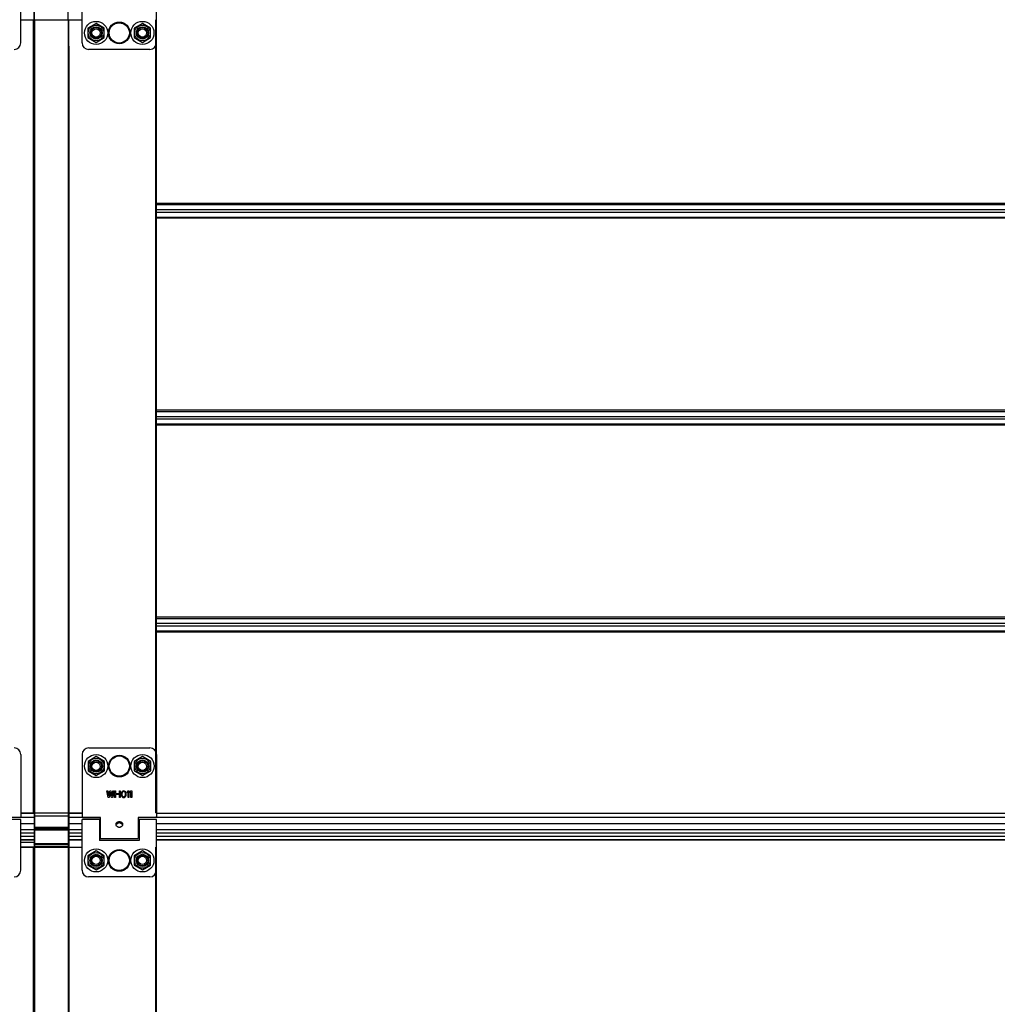
# Model space of a CAD drawing. Units: millimetres. Extents: x 34726 to 221651, y -19063 to 15275.
# Drawn here: x 37591 to 38182, y 7870 to 8465 of the extents above; entities that cross this region are included whole.
import ezdxf

# ---------------------------------------------------------------- set-up
doc = ezdxf.new("R2010")
doc.units = ezdxf.units.MM
doc.header["$LTSCALE"] = 46.255
doc.layers.get('0').update_dxf_attribs({"linetype": 'CONTINUOUS'})
doc.layers.add('NO_GEOM', color=7, linetype='CONTINUOUS')

msp = doc.modelspace()

# ---------------------------------------------------------------- linework, layer by layer
at = {"color": 7, "linetype": 'Continuous'}
for p, q in [((37599.8513, 8464.542), (37599.8513, 8572.61517)), ((37591.8513, 8464.542), (37628.8513, 8464.542)), ((37637.3513, 8462.242), (37632.41495, 8459.392)), ((37642.28764, 8459.392), (37637.3513, 8462.242)), ((37665.3513, 8462.242), (37660.41495, 8459.392)), ((37670.28764, 8459.392), (37665.3513, 8462.242)), ((37673.5513, 8464.542), (37673.8513, 8464.542)), ((37673.8513, 7985.342), (37673.8513, 8464.542)), ((37632.41495, 8459.392), (37632.41495, 8453.692)), ((37642.28764, 8453.692), (37642.28764, 8459.392)), ((37660.41495, 8459.392), (37660.41495, 8453.692)), ((37670.28764, 8453.692), (37670.28764, 8459.392)), ((37599.8513, 8448.542), (37599.8513, 7882.79836)), ((37620.8513, 8448.542), (37620.8513, 7964.842)), ((37632.41495, 8453.692), (37637.3513, 8450.842)), ((37637.3513, 8450.842), (37642.28764, 8453.692)), ((37660.41495, 8453.692), (37665.3513, 8450.842)), ((37665.3513, 8450.842), (37670.28764, 8453.692)), ((37637.4013, 8019.242), (37632.46495, 8016.392)), ((37632.46495, 8016.392), (37632.46495, 8010.692)), ((37642.33764, 8016.392), (37637.4013, 8019.242)), ((37642.33764, 8010.692), (37642.33764, 8016.392)), ((37665.4013, 8019.242), (37660.46495, 8016.392)), ((37660.46495, 8016.392), (37660.46495, 8010.692)), ((37670.33764, 8016.392), (37665.4013, 8019.242)), ((37670.33764, 8010.692), (37670.33764, 8016.392)), ((37632.46495, 8010.692), (37637.4013, 8007.842)), ((37637.4013, 8007.842), (37642.33764, 8010.692)), ((37660.46495, 8010.692), (37665.4013, 8007.842)), ((37665.4013, 8007.842), (37670.33764, 8010.692)), ((37591.8513, 7985.342), (37628.9013, 7985.342)), ((37673.5513, 7985.342), (37673.8513, 7985.342)), ((37599.8513, 7978.592), (37591.8513, 7978.592)), ((37628.8513, 7978.592), (37620.8513, 7978.592)), ((37640.1013, 7980.042), (37639.3513, 7980.042)), ((37640.1013, 7978.592), (37639.3513, 7978.592)), ((37650.25476, 7979.69087), (37650.25476, 7978.81742)), ((37652.54783, 7979.69087), (37652.54783, 7978.81742)), ((37663.3513, 7980.042), (37662.7013, 7980.042)), ((38490.8513, 7978.592), (37673.8513, 7978.592)), ((37599.8513, 7973.042), (37591.8513, 7973.042)), ((37620.5513, 7976.342), (37600.1513, 7976.342)), ((37600.1513, 7975.11774), (37620.5513, 7975.11774)), ((37628.8513, 7973.042), (37620.8513, 7973.042)), ((38490.8513, 7973.042), (37673.8513, 7973.042)), ((37599.8513, 7968.9617), (37591.8513, 7968.9617)), ((37628.8513, 7968.9617), (37620.8513, 7968.9617)), ((37640.1013, 7971.042), (37639.3513, 7971.042)), ((37663.3513, 7971.042), (37662.7013, 7971.042)), ((38490.8513, 7968.9617), (37673.8513, 7968.9617)), ((37591.8513, 7964.542), (37628.8513, 7964.542)), ((37620.8513, 7964.542), (37620.8513, 7882.79836)), ((37637.3513, 7962.242), (37632.41495, 7959.392)), ((37642.28764, 7959.392), (37637.3513, 7962.242)), ((37665.3513, 7962.242), (37660.41495, 7959.392)), ((37670.28764, 7959.392), (37665.3513, 7962.242)), ((37673.5513, 7964.542), (37673.8513, 7964.542)), ((37673.8513, 7882.79836), (37673.8513, 7964.542)), ((37632.41495, 7959.392), (37632.41495, 7953.692)), ((37642.28764, 7953.692), (37642.28764, 7959.392)), ((37660.41495, 7959.392), (37660.41495, 7953.692)), ((37670.28764, 7953.692), (37670.28764, 7959.392)), ((37632.41495, 7953.692), (37637.3513, 7950.842)), ((37637.3513, 7950.842), (37642.28764, 7953.692)), ((37660.41495, 7953.692), (37665.3513, 7950.842)), ((37665.3513, 7950.842), (37670.28764, 7953.692)), ((37599.8513, 7882.79836), (37599.8513, 7012.57667)), ((37620.8513, 7882.79836), (37620.8513, 7339.842)), ((37673.8513, 7360.342), (37673.8513, 7882.79836))]:
    msp.add_line(p, q, dxfattribs=at)
at = {"color": 9, "linetype": 'Continuous'}
for p, q in [((37600.1513, 8464.542), (37600.1513, 8572.61517)), ((37620.5513, 8464.542), (37620.5513, 8572.61517)), ((37599.5513, 7985.342), (37599.5513, 8464.542)), ((37599.8513, 8448.542), (37599.8513, 8464.542)), ((37600.1513, 8464.542), (37600.1513, 7882.79836)), ((37620.5513, 8464.542), (37620.5513, 7882.79836)), ((37620.8513, 8448.542), (37620.8513, 8464.542)), ((37673.5513, 7985.342), (37673.5513, 8464.542)), ((38490.8513, 8353.56397), (37673.8513, 8353.56397)), ((37673.8513, 8352.78751), (38490.8513, 8352.78751)), ((37673.8513, 8349.81846), (38490.8513, 8349.81846)), ((37673.8513, 8348.26555), (38490.8513, 8348.26555)), ((37673.8513, 8345.2965), (38490.8513, 8345.2965)), ((38490.8513, 8344.52004), (37673.8513, 8344.52004)), ((38490.8513, 8228.56397), (37673.8513, 8228.56397)), ((37673.8513, 8227.78751), (38490.8513, 8227.78751)), ((37673.8513, 8224.81846), (38490.8513, 8224.81846)), ((37673.8513, 8223.26555), (38490.8513, 8223.26555)), ((37673.8513, 8220.2965), (38490.8513, 8220.2965)), ((38490.8513, 8219.52004), (37673.8513, 8219.52004)), ((38490.8513, 8103.56397), (37673.8513, 8103.56397)), ((37673.8513, 8102.78751), (38490.8513, 8102.78751)), ((37673.8513, 8099.81846), (38490.8513, 8099.81846)), ((37673.8513, 8098.26555), (38490.8513, 8098.26555)), ((37673.8513, 8095.2965), (38490.8513, 8095.2965)), ((38490.8513, 8094.52004), (37673.8513, 8094.52004)), ((37599.8513, 7984.9687), (37591.8513, 7984.9687)), ((37628.9013, 7984.9687), (37620.8513, 7984.9687)), ((38490.8013, 7984.9687), (37673.9013, 7984.9687)), ((37599.8513, 7982.53368), (37581.06043, 7982.53368)), ((37599.8513, 7978.68853), (37591.8513, 7978.68853)), ((37599.8513, 7983.54911), (37620.8513, 7983.54911)), ((37620.5513, 7983.19556), (37600.1513, 7983.19556)), ((37639.69216, 7982.53368), (37620.8513, 7982.53368)), ((37628.8513, 7978.68853), (37620.8513, 7978.68853)), ((37640.1013, 7978.68853), (37639.3513, 7978.68853)), ((38543.8513, 7982.53368), (37663.11043, 7982.53368)), ((38490.8513, 7978.68853), (37673.8513, 7978.68853)), ((37599.8513, 7975.042), (37591.8513, 7975.042)), ((37599.8513, 7975.842), (37620.8513, 7975.842)), ((37620.5513, 7976.48845), (37600.1513, 7976.48845)), ((37600.1513, 7975.02987), (37620.5513, 7975.02987)), ((37628.8513, 7975.042), (37620.8513, 7975.042)), ((38490.8513, 7975.042), (37673.8513, 7975.042)), ((37591.8513, 7971.25912), (37599.8513, 7971.25912)), ((37591.8513, 7968.92964), (37599.8513, 7968.92964)), ((37591.8513, 7967.55106), (37599.8513, 7967.55106)), ((37620.5513, 7966.62987), (37600.1513, 7966.62987)), ((37620.8513, 7971.25912), (37628.8513, 7971.25912)), ((37620.8513, 7968.92964), (37628.8513, 7968.92964)), ((37673.8513, 7971.25912), (38490.8513, 7971.25912)), ((37673.8513, 7968.92964), (38490.8513, 7968.92964)), ((37591.8513, 7964.6326), (37599.8513, 7964.6326)), ((37599.5513, 7882.79836), (37599.5513, 7964.542)), ((37599.8513, 7966.41774), (37620.8513, 7966.41774)), ((37620.8513, 7964.842), (37599.8513, 7964.842)), ((37673.5513, 7882.79836), (37673.5513, 7964.542)), ((37599.5513, 7360.342), (37599.5513, 7882.79836)), ((37600.1513, 7882.79836), (37600.1513, 7012.57667)), ((37620.5513, 7882.79836), (37620.5513, 7012.57667)), ((37673.5513, 7360.342), (37673.5513, 7882.79836))]:
    msp.add_line(p, q, dxfattribs=at)
at = {"color": 3, "linetype": 'Continuous'}
for p, q in [((37591.8513, 8450.542), (37591.8513, 8481.24196)), ((37628.8513, 8450.542), (37628.8513, 8481.24196)), ((37673.8513, 8450.542), (37673.8513, 8481.24196)), ((37669.8513, 8446.542), (37632.8513, 8446.542)), ((37591.8513, 8020.542), (37591.8513, 7982.542)), ((37628.9013, 8020.542), (37628.9013, 7983.042)), ((37632.9013, 8024.542), (37669.9013, 8024.542)), ((37673.9013, 8020.542), (37673.9013, 7983.042)), ((37591.8513, 7982.542), (37581.1513, 7982.542)), ((37591.8513, 7981.242), (37581.3513, 7981.242)), ((37591.8513, 7950.542), (37591.8513, 7981.24196)), ((37639.3513, 7981.242), (37628.8513, 7981.242)), ((37628.8513, 7950.542), (37628.8513, 7981.24196)), ((37629.4013, 7982.542), (37639.6013, 7982.542)), ((37639.3513, 7981.24185), (37639.3513, 7968.542)), ((37640.1013, 7969.84208), (37640.1013, 7982.042)), ((37662.7013, 7982.042), (37662.7013, 7969.84208)), ((37673.4013, 7982.542), (37663.2013, 7982.542)), ((37673.8513, 7981.242), (37663.3513, 7981.242)), ((37663.3513, 7981.24185), (37663.3513, 7968.542)), ((37673.8513, 7950.542), (37673.8513, 7981.24196)), ((37663.3513, 7968.542), (37639.3513, 7968.542)), ((37640.1013, 7969.842), (37662.7013, 7969.842)), ((37669.8513, 7946.542), (37632.8513, 7946.542))]:
    msp.add_line(p, q, dxfattribs=at)
at = {"color": 7, "linetype": 'Continuous'}
for points in [[(37600.1513, 7975.11774), (37600.13916, 7975.11749), (37600.12704, 7975.11676), (37600.11499, 7975.11553), (37600.10298, 7975.11382), (37600.09107, 7975.11163), (37600.07927, 7975.10897), (37600.06758, 7975.10582), (37600.05605, 7975.10222), (37600.04464, 7975.09814), (37600.03347, 7975.09363), (37600.02245, 7975.08866), (37600.01167, 7975.08327), (37600.00111, 7975.07744), (37599.99077, 7975.07118), (37599.98074, 7975.06454), (37599.97093, 7975.05747), (37599.96148, 7975.05006), (37599.95229, 7975.04224), (37599.94344, 7975.03406), (37599.93493, 7975.02555), (37599.92673, 7975.01666), (37599.91895, 7975.00752), (37599.91151, 7974.99802), (37599.90446, 7974.98825), (37599.89782, 7974.97821), (37599.89155, 7974.96785), (37599.88575, 7974.95733), (37599.88035, 7974.94653), (37599.87538, 7974.93552), (37599.87087, 7974.92434), (37599.8668, 7974.91293), (37599.8632, 7974.90142), (37599.86006, 7974.88974), (37599.85739, 7974.87792), (37599.85521, 7974.86603), (37599.8535, 7974.85403), (37599.85228, 7974.84198), (37599.85154, 7974.82987), (37599.8513, 7974.81774)], [(37620.5513, 7975.11774), (37620.56343, 7975.11749), (37620.57555, 7975.11676), (37620.58761, 7975.11553), (37620.59961, 7975.11382), (37620.61152, 7975.11163), (37620.62332, 7975.10897), (37620.63501, 7975.10582), (37620.64654, 7975.10222), (37620.65795, 7975.09814), (37620.66912, 7975.09363), (37620.68014, 7975.08866), (37620.69092, 7975.08327), (37620.70148, 7975.07744), (37620.71182, 7975.07118), (37620.72185, 7975.06454), (37620.73166, 7975.05747), (37620.74111, 7975.05006), (37620.7503, 7975.04224), (37620.75915, 7975.03406), (37620.76766, 7975.02555), (37620.77586, 7975.01666), (37620.78364, 7975.00752), (37620.79108, 7974.99802), (37620.79813, 7974.98825), (37620.80477, 7974.97821), (37620.81104, 7974.96785), (37620.81684, 7974.95733), (37620.82224, 7974.94653), (37620.82721, 7974.93552), (37620.83172, 7974.92434), (37620.83579, 7974.91293), (37620.83939, 7974.90142), (37620.84253, 7974.88974), (37620.8452, 7974.87792), (37620.84738, 7974.86603), (37620.84909, 7974.85403), (37620.85031, 7974.84198), (37620.85105, 7974.82987), (37620.8513, 7974.81774)]]:
    msp.add_lwpolyline(points, dxfattribs=at)
for centre, radius in [((37637.3513, 8456.542), 7), ((37665.3513, 8456.542), 7), ((37637.3513, 8456.542), 3.75), ((37637.3513, 8456.542), 2.5), ((37665.3513, 8456.542), 3.75), ((37665.3513, 8456.542), 2.5), ((37637.4013, 8013.542), 7), ((37665.4013, 8013.542), 7), ((37637.4013, 8013.542), 3.75), ((37637.3513, 8013.342), 2.5), ((37665.4013, 8013.542), 3.75), ((37665.3513, 8013.342), 2.5), ((37637.3513, 7956.542), 7), ((37665.3513, 7956.542), 7), ((37637.3513, 7956.542), 3.75), ((37637.3513, 7956.542), 2.5), ((37665.3513, 7956.542), 3.75), ((37665.3513, 7956.542), 2.5)]:
    msp.add_circle(centre, radius, dxfattribs=at)
at = {"color": 9, "linetype": 'Continuous'}
for centre, radius in [((37637.3513, 8456.542), 4.7), ((37651.3513, 8456.542), 6.55438), ((37651.3513, 8456.542), 6.09381), ((37665.3513, 8456.542), 4.7), ((37637.4013, 8013.542), 4.7), ((37651.4013, 8013.542), 6.55438), ((37651.4013, 8013.542), 6.09381), ((37665.4013, 8013.542), 4.7), ((37637.3513, 7956.542), 4.7), ((37651.3513, 7956.542), 6.55438), ((37651.3513, 7956.542), 6.09381), ((37665.3513, 7956.542), 4.7)]:
    msp.add_circle(centre, radius, dxfattribs=at)
at = {"color": 3, "linetype": 'Continuous'}
for centre in [(37637.3513, 8456.542), (37665.3513, 8456.542), (37637.4013, 8013.542), (37665.4013, 8013.542), (37637.3513, 7956.542), (37665.3513, 7956.542)]:
    msp.add_circle(centre, 3.25, dxfattribs=at)
for centre, radius, start, end in [((37587.8513, 8450.542), 4, 270, 0), ((37632.8513, 8450.542), 4, 180, 270), ((37669.8513, 8450.542), 4, 270, 0), ((37587.8513, 8020.542), 4, 0, 90), ((37632.9013, 8020.542), 4, 90, 180), ((37669.9013, 8020.542), 4, 0, 90), ((37629.4013, 7983.042), 0.5, 180, 270), ((37639.6013, 7982.042), 0.5, 0, 90), ((37663.2013, 7982.042), 0.5, 90, 180), ((37673.4013, 7983.042), 0.5, 270, 0), ((37587.8513, 7950.542), 4, 270, 0), ((37632.8513, 7950.542), 4, 180, 270), ((37669.8513, 7950.542), 4, 270, 0)]:
    msp.add_arc(centre, radius, start, end, dxfattribs=at)
at = {"color": 7, "linetype": 'Continuous'}
for centre, start, end in [((37600.1513, 7976.642), 180, 270), ((37620.5513, 7976.642), 270, 0), ((37600.1513, 7964.842), 180, 270), ((37620.5513, 7964.842), 270, 0)]:
    msp.add_arc(centre, 0.3, start, end, dxfattribs=at)
at = {"color": 9, "linetype": 'Continuous'}
for points, start_tangent, end_tangent in [([(37599.8513, 7983.40769), (37599.85143, 7983.4014), (37599.85182, 7983.39512), (37599.85248, 7983.38885), (37599.8534, 7983.3826), (37599.85458, 7983.37637), (37599.85603, 7983.37017), (37599.85773, 7983.36399), (37599.85969, 7983.35786), (37599.8619, 7983.35177), (37599.86438, 7983.34573), (37599.8671, 7983.33975), (37599.87007, 7983.33382), (37599.87329, 7983.32796), (37599.87675, 7983.32217), (37599.88046, 7983.31646), (37599.8844, 7983.31082), (37599.88857, 7983.30527), (37599.89298, 7983.29981), (37599.89762, 7983.29445), (37599.90247, 7983.28918), (37599.90755, 7983.28402), (37599.91284, 7983.27897), (37599.91834, 7983.27403), (37599.92404, 7983.2692), (37599.92995, 7983.2645), (37599.93604, 7983.25993), (37599.94233, 7983.25548), (37599.9488, 7983.25117), (37599.95545, 7983.247), (37599.96227, 7983.24296), (37599.96926, 7983.23908), (37599.9764, 7983.23533), (37599.9837, 7983.23175), (37599.99115, 7983.22831), (37599.99874, 7983.22503), (37600.00646, 7983.22192), (37600.01431, 7983.21896), (37600.02228, 7983.21618), (37600.03036, 7983.21356), (37600.03855, 7983.21111), (37600.04683, 7983.20883), (37600.05521, 7983.20673), (37600.06368, 7983.20481), (37600.07222, 7983.20306), (37600.08083, 7983.20149), (37600.0895, 7983.20011), (37600.09823, 7983.1989), (37600.107, 7983.19788), (37600.11581, 7983.19705), (37600.12466, 7983.1964), (37600.13352, 7983.19593), (37600.14241, 7983.19565), (37600.1513, 7983.19556)], (0, -1), (1, 0)), ([(37620.8513, 7983.40769), (37620.85116, 7983.4014), (37620.85077, 7983.39512), (37620.85011, 7983.38885), (37620.84919, 7983.3826), (37620.84801, 7983.37637), (37620.84656, 7983.37017), (37620.84486, 7983.36399), (37620.8429, 7983.35786), (37620.84069, 7983.35177), (37620.83822, 7983.34573), (37620.83549, 7983.33975), (37620.83252, 7983.33382), (37620.8293, 7983.32796), (37620.82584, 7983.32217), (37620.82213, 7983.31646), (37620.81819, 7983.31082), (37620.81402, 7983.30527), (37620.80961, 7983.29981), (37620.80497, 7983.29445), (37620.80012, 7983.28918), (37620.79504, 7983.28402), (37620.78975, 7983.27897), (37620.78425, 7983.27403), (37620.77855, 7983.2692), (37620.77265, 7983.2645), (37620.76655, 7983.25993), (37620.76026, 7983.25548), (37620.75379, 7983.25117), (37620.74714, 7983.247), (37620.74032, 7983.24296), (37620.73334, 7983.23908), (37620.72619, 7983.23533), (37620.71889, 7983.23175), (37620.71144, 7983.22831), (37620.70385, 7983.22503), (37620.69613, 7983.22192), (37620.68828, 7983.21896), (37620.68031, 7983.21618), (37620.67223, 7983.21356), (37620.66404, 7983.21111), (37620.65576, 7983.20883), (37620.64738, 7983.20673), (37620.63891, 7983.20481), (37620.63037, 7983.20306), (37620.62176, 7983.20149), (37620.61309, 7983.20011), (37620.60436, 7983.1989), (37620.59559, 7983.19788), (37620.58678, 7983.19705), (37620.57793, 7983.1964), (37620.56907, 7983.19593), (37620.56019, 7983.19565), (37620.5513, 7983.19556)], (0, -1), (-1, 0)), ([(37599.8513, 7976.70058), (37599.85143, 7976.6943), (37599.85182, 7976.68802), (37599.85248, 7976.68175), (37599.8534, 7976.67549), (37599.85458, 7976.66926), (37599.85603, 7976.66306), (37599.85773, 7976.65689), (37599.85969, 7976.65076), (37599.8619, 7976.64467), (37599.86438, 7976.63863), (37599.8671, 7976.63264), (37599.87007, 7976.62672), (37599.87329, 7976.62086), (37599.87675, 7976.61507), (37599.88046, 7976.60935), (37599.8844, 7976.60372), (37599.88857, 7976.59817), (37599.89298, 7976.59271), (37599.89762, 7976.58734), (37599.90247, 7976.58208), (37599.90755, 7976.57691), (37599.91284, 7976.57186), (37599.91834, 7976.56692), (37599.92404, 7976.5621), (37599.92995, 7976.5574), (37599.93604, 7976.55282), (37599.94233, 7976.54838), (37599.9488, 7976.54406), (37599.95545, 7976.53989), (37599.96227, 7976.53586), (37599.96926, 7976.53197), (37599.9764, 7976.52823), (37599.9837, 7976.52464), (37599.99115, 7976.5212), (37599.99874, 7976.51793), (37600.00646, 7976.51481), (37600.01431, 7976.51186), (37600.02228, 7976.50907), (37600.03036, 7976.50645), (37600.03855, 7976.504), (37600.04683, 7976.50173), (37600.05521, 7976.49962), (37600.06368, 7976.4977), (37600.07222, 7976.49595), (37600.08083, 7976.49439), (37600.0895, 7976.493), (37600.09823, 7976.4918), (37600.107, 7976.49078), (37600.11581, 7976.48994), (37600.12466, 7976.48929), (37600.13352, 7976.48882), (37600.14241, 7976.48854), (37600.1513, 7976.48845)], (0, -1), (1, 0)), ([(37599.8513, 7974.81774), (37599.85155, 7974.82641), (37599.8523, 7974.83508), (37599.85355, 7974.84371), (37599.8553, 7974.85229), (37599.85755, 7974.86082), (37599.86029, 7974.86928), (37599.86351, 7974.87765), (37599.86722, 7974.88593), (37599.8714, 7974.89408), (37599.87605, 7974.90211), (37599.88116, 7974.91), (37599.88672, 7974.91774), (37599.89272, 7974.9253), (37599.89916, 7974.93269), (37599.90602, 7974.93988), (37599.91329, 7974.94687), (37599.92095, 7974.95365), (37599.92901, 7974.9602), (37599.93743, 7974.9665), (37599.94621, 7974.97256), (37599.95534, 7974.97837), (37599.96469, 7974.98384), (37599.97392, 7974.98882), (37599.98281, 7974.99326), (37599.99138, 7974.99722), (37599.99968, 7975.00079), (37600.00776, 7975.00402), (37600.01566, 7975.00695), (37600.0234, 7975.00963), (37600.03104, 7975.01208), (37600.03859, 7975.01433), (37600.04609, 7975.0164), (37600.05358, 7975.0183), (37600.06109, 7975.02005), (37600.06864, 7975.02166), (37600.07626, 7975.02313), (37600.084, 7975.02447), (37600.09186, 7975.02567), (37600.09987, 7975.02673), (37600.10806, 7975.02766), (37600.11642, 7975.02843), (37600.12496, 7975.02905), (37600.13366, 7975.02951), (37600.14248, 7975.02978), (37600.1513, 7975.02987)], (0, 1), (1, 0)), ([(37620.8513, 7976.70058), (37620.85116, 7976.6943), (37620.85077, 7976.68802), (37620.85011, 7976.68175), (37620.84919, 7976.67549), (37620.84801, 7976.66926), (37620.84656, 7976.66306), (37620.84486, 7976.65689), (37620.8429, 7976.65076), (37620.84069, 7976.64467), (37620.83822, 7976.63863), (37620.83549, 7976.63264), (37620.83252, 7976.62672), (37620.8293, 7976.62086), (37620.82584, 7976.61507), (37620.82213, 7976.60935), (37620.81819, 7976.60372), (37620.81402, 7976.59817), (37620.80961, 7976.59271), (37620.80497, 7976.58734), (37620.80012, 7976.58208), (37620.79504, 7976.57691), (37620.78975, 7976.57186), (37620.78425, 7976.56692), (37620.77855, 7976.5621), (37620.77265, 7976.5574), (37620.76655, 7976.55282), (37620.76026, 7976.54838), (37620.75379, 7976.54406), (37620.74714, 7976.53989), (37620.74032, 7976.53586), (37620.73334, 7976.53197), (37620.72619, 7976.52823), (37620.71889, 7976.52464), (37620.71144, 7976.5212), (37620.70385, 7976.51793), (37620.69613, 7976.51481), (37620.68828, 7976.51186), (37620.68031, 7976.50907), (37620.67223, 7976.50645), (37620.66404, 7976.504), (37620.65576, 7976.50173), (37620.64738, 7976.49962), (37620.63891, 7976.4977), (37620.63037, 7976.49595), (37620.62176, 7976.49439), (37620.61309, 7976.493), (37620.60436, 7976.4918), (37620.59559, 7976.49078), (37620.58678, 7976.48994), (37620.57793, 7976.48929), (37620.56907, 7976.48882), (37620.56019, 7976.48854), (37620.5513, 7976.48845)], (0, -1), (-1, 0)), ([(37620.8513, 7974.81774), (37620.85104, 7974.82641), (37620.85029, 7974.83508), (37620.84904, 7974.84371), (37620.84729, 7974.85229), (37620.84504, 7974.86082), (37620.84231, 7974.86928), (37620.83908, 7974.87765), (37620.83538, 7974.88593), (37620.83119, 7974.89408), (37620.82655, 7974.90211), (37620.82144, 7974.91), (37620.81587, 7974.91774), (37620.80987, 7974.9253), (37620.80343, 7974.93269), (37620.79657, 7974.93988), (37620.7893, 7974.94687), (37620.78164, 7974.95365), (37620.77359, 7974.9602), (37620.76516, 7974.9665), (37620.75638, 7974.97256), (37620.74725, 7974.97837), (37620.7379, 7974.98384), (37620.72868, 7974.98882), (37620.71978, 7974.99326), (37620.71121, 7974.99722), (37620.70291, 7975.00079), (37620.69483, 7975.00402), (37620.68693, 7975.00695), (37620.67919, 7975.00963), (37620.67156, 7975.01208), (37620.664, 7975.01433), (37620.6565, 7975.0164), (37620.64901, 7975.0183), (37620.6415, 7975.02005), (37620.63395, 7975.02166), (37620.62633, 7975.02313), (37620.6186, 7975.02447), (37620.61074, 7975.02567), (37620.60272, 7975.02673), (37620.59453, 7975.02766), (37620.58617, 7975.02843), (37620.57763, 7975.02905), (37620.56893, 7975.02951), (37620.56012, 7975.02978), (37620.5513, 7975.02987)], (0, 1), (-1, 0)), ([(37599.8513, 7966.41774), (37599.85154, 7966.42628), (37599.85227, 7966.43481), (37599.85348, 7966.44331), (37599.85518, 7966.45177), (37599.85736, 7966.46017), (37599.86001, 7966.46851), (37599.86314, 7966.47676), (37599.86673, 7966.48492), (37599.87079, 7966.49296), (37599.8753, 7966.50089), (37599.88026, 7966.50868), (37599.88566, 7966.51632), (37599.89149, 7966.52381), (37599.89774, 7966.53112), (37599.9044, 7966.53824), (37599.91146, 7966.54518), (37599.91891, 7966.5519), (37599.92674, 7966.55841), (37599.93493, 7966.56469), (37599.94348, 7966.57073), (37599.95236, 7966.57652), (37599.96156, 7966.58206), (37599.97107, 7966.58733), (37599.98088, 7966.59232), (37599.99096, 7966.59703), (37600.0013, 7966.60145), (37600.01188, 7966.60557), (37600.02269, 7966.60939), (37600.03371, 7966.6129), (37600.04491, 7966.61609), (37600.05629, 7966.61895), (37600.06783, 7966.6215), (37600.0795, 7966.62371), (37600.09129, 7966.62558), (37600.10317, 7966.62712), (37600.11513, 7966.62833), (37600.12716, 7966.62918), (37600.13922, 7966.6297), (37600.1513, 7966.62987)], (0, 1), (1, 0)), ([(37620.8513, 7966.41774), (37620.85105, 7966.42628), (37620.85032, 7966.43481), (37620.84911, 7966.44331), (37620.84741, 7966.45177), (37620.84523, 7966.46017), (37620.84258, 7966.46851), (37620.83945, 7966.47676), (37620.83586, 7966.48492), (37620.8318, 7966.49296), (37620.82729, 7966.50089), (37620.82233, 7966.50868), (37620.81693, 7966.51632), (37620.8111, 7966.52381), (37620.80485, 7966.53112), (37620.79819, 7966.53824), (37620.79113, 7966.54518), (37620.78368, 7966.5519), (37620.77585, 7966.55841), (37620.76766, 7966.56469), (37620.75911, 7966.57073), (37620.75023, 7966.57652), (37620.74103, 7966.58206), (37620.73152, 7966.58733), (37620.72171, 7966.59232), (37620.71164, 7966.59703), (37620.7013, 7966.60145), (37620.69071, 7966.60557), (37620.6799, 7966.60939), (37620.66889, 7966.6129), (37620.65768, 7966.61609), (37620.6463, 7966.61895), (37620.63476, 7966.6215), (37620.62309, 7966.62371), (37620.6113, 7966.62558), (37620.59942, 7966.62712), (37620.58746, 7966.62833), (37620.57544, 7966.62918), (37620.56338, 7966.6297), (37620.5513, 7966.62987)], (0, 1), (-1, 0))]:
    msp.add_spline(points, degree=3, dxfattribs=dict(at, start_tangent=start_tangent, end_tangent=end_tangent))
at = {"color": 3, "linetype": 'Continuous'}
for points, start_tangent, end_tangent in [([(37649.4013, 7978.392), (37649.41825, 7978.61409), (37649.46173, 7978.80411), (37649.52219, 7978.96443), (37649.59321, 7979.10012), (37649.67157, 7979.21695), (37649.75509, 7979.31847), (37649.84305, 7979.40798), (37649.93598, 7979.48837), (37650.03544, 7979.56204), (37650.14187, 7979.6296), (37650.25476, 7979.69087)], (0, 1), (0.894103129, 0.447861132)), ([(37650.25476, 7979.69087), (37650.56126, 7979.82364), (37650.89294, 7979.92058), (37651.23737, 7979.97053), (37651.58481, 7979.96907), (37651.9255, 7979.91705), (37652.25031, 7979.82034), (37652.54783, 7979.69087)], (0.894103129, 0.447861132), (0.894103129, -0.447861132)), ([(37652.54783, 7979.69087), (37652.67496, 7979.62115), (37652.79382, 7979.54338), (37652.90347, 7979.45799), (37653.00453, 7979.36408), (37653.09878, 7979.25843), (37653.1864, 7979.13716), (37653.26563, 7978.99597), (37653.333, 7978.82896), (37653.38194, 7978.629), (37653.4013, 7978.392)], (0.894103129, -0.447861132), (0, -1)), ([(37649.43936, 7978.04909), (37649.4013, 7978.392)], (-0.214453322, 0.976734239), (0, 1)), ([(37653.36304, 7978.04823), (37653.35721, 7978.02267), (37653.2272, 7977.65585), (37653.01824, 7977.3112), (37652.74102, 7977.00756), (37652.40464, 7976.75922), (37652.21933, 7976.66129), (37652.02419, 7976.58301), (37651.82032, 7976.52558), (37651.61128, 7976.49039), (37651.40072, 7976.47863), (37651.19018, 7976.49052), (37650.98121, 7976.52581), (37650.77738, 7976.58336), (37650.39696, 7976.75981), (37650.06095, 7977.00813), (37649.78388, 7977.31184), (37649.57519, 7977.65626), (37649.44531, 7978.023), (37649.43936, 7978.04909)], (-0.214957548, -0.976623393), (-0.214453322, 0.976734239)), ([(37653.4013, 7978.392), (37653.36304, 7978.04823)], (0, -1), (-0.214957548, -0.976623393))]:
    msp.add_spline(points, degree=3, dxfattribs=dict(at, start_tangent=start_tangent, end_tangent=end_tangent))
at = {"color": 7, "linetype": 'Continuous'}
for points, start_tangent, end_tangent in [([(37649.55178, 7978.29223), (37649.59321, 7978.35104), (37649.67157, 7978.44328), (37649.75509, 7978.52342), (37649.84305, 7978.59409), (37649.93598, 7978.65756), (37650.03544, 7978.71572), (37650.14187, 7978.76905), (37650.25476, 7978.81742)], (0.546571322, 0.837412557), (0.92992802, 0.367741591)), ([(37650.25476, 7978.81742), (37650.52157, 7979.04401), (37650.80854, 7979.22045), (37651.10743, 7979.33056), (37651.41132, 7979.36629), (37651.71376, 7979.32592), (37652.00846, 7979.2133), (37652.289, 7979.03818), (37652.54783, 7978.81742)], (0.720206221, 0.693760044), (0.720206221, -0.693760044)), ([(37652.54783, 7978.81742), (37652.67496, 7978.76238), (37652.79382, 7978.70098), (37652.90347, 7978.63357), (37653.00453, 7978.55943), (37653.09878, 7978.47603), (37653.1864, 7978.38028), (37653.25403, 7978.28726)], (0.92992802, -0.367741591), (0.541580888, -0.840648644)), ([(37649.43888, 7978.05067), (37649.46173, 7978.11735), (37649.52219, 7978.24392)], (0.286756994, 0.958003354), (0.497180044, 0.867647396)), ([(37649.52219, 7978.24392), (37649.55178, 7978.29223)], (0.497180044, 0.867647396), (0.546571321, 0.837412557)), ([(37653.25403, 7978.28726), (37653.26563, 7978.26882)], (0.541580889, -0.840648643), (0.522824982, -0.85244005)), ([(37653.26563, 7978.26882), (37653.333, 7978.13697), (37653.36394, 7978.0499)], (0.522824981, -0.852440051), (0.285959321, -0.958241758))]:
    msp.add_spline(points, degree=3, dxfattribs=dict(at, start_tangent=start_tangent, end_tangent=end_tangent))
at = {"layer": 'NO_GEOM', "color": 7, "linetype": 'Continuous'}
for p, q in [((37643.9013, 7998.542), (37644.4013, 7998.542)), ((37644.56796, 7994.542), (37643.9013, 7998.542)), ((37644.4013, 7998.542), (37644.9013, 7995.47817)), ((37644.9013, 7995.47817), (37645.56796, 7998.542)), ((37645.9013, 7997.77605), (37645.23463, 7994.542)), ((37645.56796, 7998.542), (37646.23463, 7998.542)), ((37646.56796, 7994.542), (37645.9013, 7997.77605)), ((37646.23463, 7998.542), (37646.9013, 7995.47817)), ((37646.9013, 7995.47817), (37647.4013, 7998.542)), ((37647.9013, 7998.542), (37647.23463, 7994.542)), ((37647.4013, 7998.542), (37647.9013, 7998.542)), ((37648.56796, 7998.542), (37649.06796, 7998.542)), ((37648.56796, 7994.542), (37648.56796, 7998.542)), ((37649.06796, 7998.542), (37649.06796, 7996.92498)), ((37649.06796, 7996.92498), (37651.4013, 7996.92498)), ((37651.4013, 7996.41434), (37649.06796, 7996.41434)), ((37649.06796, 7996.41434), (37649.06796, 7994.542)), ((37651.4013, 7998.542), (37651.9013, 7998.542)), ((37651.4013, 7996.92498), (37651.4013, 7998.542)), ((37651.4013, 7994.542), (37651.4013, 7996.41434)), ((37651.9013, 7998.542), (37651.9013, 7994.542)), ((37652.6513, 7997.35051), (37652.56796, 7996.92498)), ((37652.56796, 7996.92498), (37652.56796, 7996.15903)), ((37652.73463, 7997.60583), (37652.6513, 7997.35051)), ((37652.9013, 7997.94626), (37652.73463, 7997.60583)), ((37653.1513, 7998.20158), (37652.9013, 7997.94626)), ((37653.06796, 7997.35051), (37652.98463, 7996.83988)), ((37652.98463, 7996.83988), (37652.98463, 7996.24413)), ((37653.4013, 7997.86115), (37653.06796, 7997.35051)), ((37653.56796, 7998.4569), (37653.1513, 7998.20158)), ((37653.6513, 7998.03137), (37653.4013, 7997.86115)), ((37654.06796, 7998.542), (37653.56796, 7998.4569)), ((37654.06796, 7998.11647), (37653.6513, 7998.03137)), ((37654.56796, 7998.4569), (37654.06796, 7998.542)), ((37654.48463, 7998.03137), (37654.06796, 7998.11647)), ((37654.73463, 7997.86115), (37654.48463, 7998.03137)), ((37654.98463, 7998.20158), (37654.56796, 7998.4569)), ((37655.06796, 7997.35051), (37654.73463, 7997.86115)), ((37655.23463, 7997.94626), (37654.98463, 7998.20158)), ((37655.1513, 7996.83988), (37655.06796, 7997.35051)), ((37655.1513, 7996.24413), (37655.1513, 7996.83988)), ((37655.4013, 7997.60583), (37655.23463, 7997.94626)), ((37655.48463, 7997.35051), (37655.4013, 7997.60583)), ((37655.56796, 7996.92498), (37655.48463, 7997.35051)), ((37655.56796, 7996.15903), (37655.56796, 7996.92498)), ((37656.23463, 7997.94626), (37656.73463, 7998.542)), ((37656.23463, 7997.26541), (37656.23463, 7997.94626)), ((37656.73463, 7997.86115), (37656.23463, 7997.26541)), ((37656.73463, 7998.542), (37657.23463, 7998.542)), ((37656.73463, 7994.542), (37656.73463, 7997.86115)), ((37657.23463, 7998.542), (37657.23463, 7994.542)), ((37657.9013, 7997.94626), (37658.4013, 7998.542)), ((37657.9013, 7997.26541), (37657.9013, 7997.94626)), ((37658.4013, 7997.86115), (37657.9013, 7997.26541)), ((37658.4013, 7998.542), (37658.9013, 7998.542)), ((37658.4013, 7994.542), (37658.4013, 7997.86115)), ((37658.9013, 7998.542), (37658.9013, 7994.542)), ((37645.23463, 7994.542), (37644.56796, 7994.542)), ((37647.23463, 7994.542), (37646.56796, 7994.542)), ((37649.06796, 7994.542), (37648.56796, 7994.542)), ((37651.9013, 7994.542), (37651.4013, 7994.542)), ((37652.56796, 7996.15903), (37652.6513, 7995.73349)), ((37652.6513, 7995.73349), (37652.73463, 7995.47817)), ((37652.73463, 7995.47817), (37652.9013, 7995.13775)), ((37652.9013, 7995.13775), (37653.1513, 7994.88243)), ((37652.98463, 7996.24413), (37653.06796, 7995.73349)), ((37653.06796, 7995.73349), (37653.4013, 7995.22286)), ((37653.1513, 7994.88243), (37653.56796, 7994.62711)), ((37653.4013, 7995.22286), (37653.6513, 7995.05264)), ((37653.56796, 7994.62711), (37654.06796, 7994.542)), ((37653.6513, 7995.05264), (37654.06796, 7994.96754)), ((37654.06796, 7994.96754), (37654.48463, 7995.05264)), ((37654.06796, 7994.542), (37654.56796, 7994.62711)), ((37654.48463, 7995.05264), (37654.73463, 7995.22286)), ((37654.56796, 7994.62711), (37654.98463, 7994.88243)), ((37654.73463, 7995.22286), (37655.06796, 7995.73349)), ((37654.98463, 7994.88243), (37655.23463, 7995.13775)), ((37655.06796, 7995.73349), (37655.1513, 7996.24413)), ((37655.23463, 7995.13775), (37655.4013, 7995.47817)), ((37655.4013, 7995.47817), (37655.48463, 7995.73349)), ((37655.48463, 7995.73349), (37655.56796, 7996.15903)), ((37657.23463, 7994.542), (37656.73463, 7994.542)), ((37658.9013, 7994.542), (37658.4013, 7994.542))]:
    msp.add_line(p, q, dxfattribs=at)

doc.saveas('drawing.dxf')
